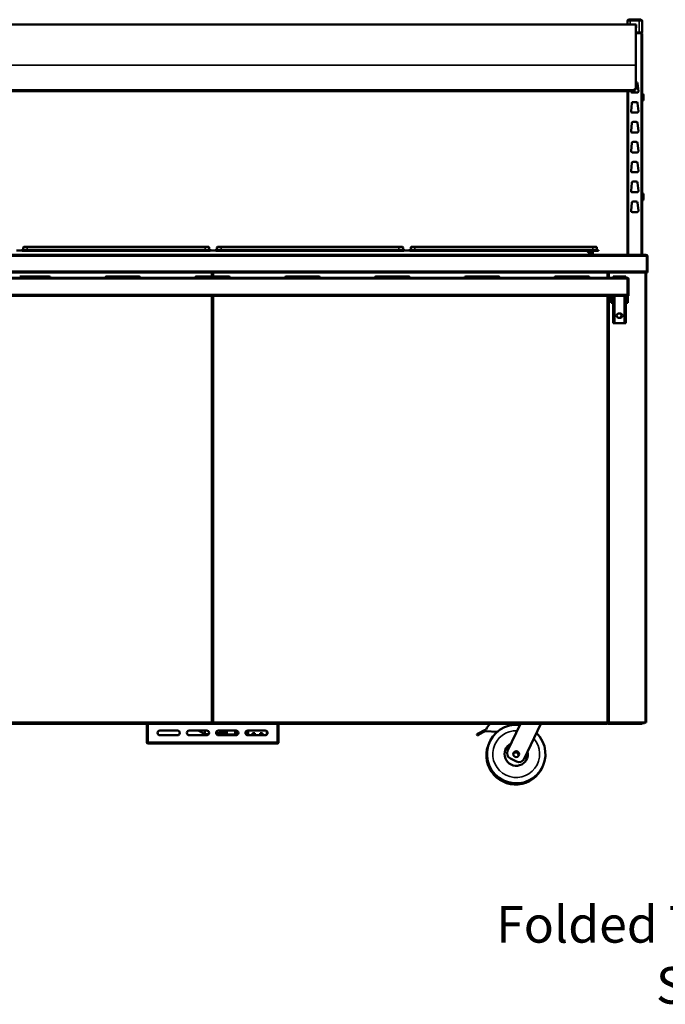
# Model space of a CAD drawing. Units: millimetres. Extents: x 82 to 7382, y 125 to 5125.
# Drawn here: x 864 to 1966, y 1175 to 2858 of the extents above; entities that cross this region are included whole.
import ezdxf

# ---------------------------------------------------------------- set-up
doc = ezdxf.new("R2010")
doc.units = ezdxf.units.MM
doc.header["$LTSCALE"] = 25
for name, color, linetype, lineweight in [('Symbol (ISO)', 7, 'Continuous', 25), ('Visible (ISO)', 7, 'Continuous', 50), ('Visible Narrow (ISO)', 7, 'Continuous', 35)]:
    doc.layers.add(name, color=color, linetype=linetype, lineweight=lineweight)
doc.styles.add('Note Text (ISO)', font='tahoma.ttf')
doc.dimstyles.new('Default - Method 1b (ISO)$7', dxfattribs={"dimscale": 25, "dimtxt": 2.5, "dimasz": 2.5, "dimexe": 3.175, "dimexo": 0, "dimgap": 0.762, "dimtad": 1, "dimtoh": 1, "dimrnd": 1e-08, "dimtxsty": 'Note Text (ISO)', "dimcen": 0.09, "dimdle": 10, "dimclrd": 256, "dimclre": 256, "dimclrt": 256, "dimazin": 2, "dimtfac": 1.4, "dimtmove": 0, "dimatfit": 3, "dimfxl": 1, "dimtolj": 1, "dimlwd": -1, "dimlwe": -1, "dimarcsym": 0})

msp = doc.modelspace()

# ---------------------------------------------------------------- linework, layer by layer
at = {"layer": 'Visible (ISO)'}
for p, q in [((1915.6, 2849.6), (470.6, 2849.6)), ((1901.6, 2855.6), (1901.6, 2849.6)), ((1903.6, 2857.6), (1906.6, 2857.6)), ((1921.6, 2857.6), (1906.6, 2857.6)), ((1915.6, 2849.6), (1916.6, 2849.6)), ((1916.1, 2849.1), (1916.1, 2779.6)), ((1916.6, 2843.6), (1916.1, 2843.6)), ((1916.6, 2849.6), (1916.6, 2843.6)), ((1921.6, 2857.6), (1924.6, 2857.6)), ((1926.6, 2835.6), (1926.6, 2855.6)), ((1916.1, 2835.6), (1921.6, 2835.6)), ((1926.6, 2835.6), (1921.6, 2835.6)), ((1924.9, 2834.9), (1924.9, 2835.6)), ((1924.9, 2834.9), (1924.9, 2834.9)), ((1924.9, 2834.7), (1924.9, 2834.7)), ((1924.9, 2833.9), (1926.6, 2833.9)), ((1926.6, 2455.6), (1926.6, 2833.9)), ((1916.1, 2742.1), (1916.1, 2779.6)), ((1916.1, 2750.9), (1916.8, 2750.9)), ((1916.1, 2740.3), (1916.1, 2742.1)), ((1918.8, 2749.1), (1920.4, 2735.1)), ((1911.1, 2735.6), (475.1, 2735.6)), ((1901.6, 2735.6), (1901.6, 2455.6)), ((1907.9, 2735.1), (1907.9, 2735.6)), ((1918.4, 2732.9), (1909.8, 2732.9)), ((1929.2, 2728.4), (1929.2, 2721.4)), ((1907.9, 2701.1), (1909.4, 2715.1)), ((1911.4, 2716.9), (1916.8, 2716.9)), ((1918.8, 2715.1), (1920.4, 2701.1)), ((1918.4, 2698.9), (1909.8, 2698.9)), ((1907.9, 2667.1), (1909.4, 2681.1)), ((1911.4, 2682.9), (1916.8, 2682.9)), ((1918.8, 2681.1), (1920.4, 2667.1)), ((1918.4, 2664.9), (1909.8, 2664.9)), ((1907.9, 2633.1), (1909.4, 2647.1)), ((1911.4, 2648.9), (1916.8, 2648.9)), ((1918.8, 2647.1), (1920.4, 2633.1)), ((1918.4, 2630.9), (1909.8, 2630.9)), ((1907.9, 2599.1), (1909.4, 2613.1)), ((1911.4, 2614.9), (1916.8, 2614.9)), ((1918.8, 2613.1), (1920.4, 2599.1)), ((1918.4, 2596.9), (1909.8, 2596.9)), ((1907.9, 2565.1), (1909.4, 2579.1)), ((1911.4, 2580.9), (1916.8, 2580.9)), ((1918.8, 2579.1), (1920.4, 2565.1)), ((1918.4, 2562.9), (1909.8, 2562.9)), ((1929.2, 2558.4), (1929.2, 2551.4)), ((1907.9, 2531.1), (1909.4, 2545.1)), ((1911.4, 2546.9), (1916.8, 2546.9)), ((1918.8, 2545.1), (1920.4, 2531.1)), ((1918.4, 2528.9), (1909.8, 2528.9)), ((867.9, 2463.4), (858, 2463.4)), ((866.5, 2463.7), (876.5, 2463.7)), ((866.5, 2463.7), (866.5, 2463.4)), ((876.5, 2462.9), (867.9, 2462.9)), ((869.5, 2468.2), (869.5, 2464.1)), ((870.7, 2469.4), (876.5, 2469.4)), ((1180.5, 2469.4), (876.5, 2469.4)), ((1180.5, 2463.7), (876.5, 2463.7)), ((1180.5, 2462.9), (876.5, 2462.9)), ((1180.5, 2469.4), (1186.3, 2469.4)), ((1180.5, 2463.7), (1190.5, 2463.7)), ((1189, 2462.9), (1180.5, 2462.9)), ((1187.5, 2468.2), (1187.5, 2464.1)), ((1198.9, 2463.4), (1189, 2463.4)), ((1190.5, 2463.4), (1190.5, 2463.7)), ((1197.5, 2463.7), (1207.5, 2463.7)), ((1197.5, 2463.7), (1197.5, 2463.4)), ((1207.5, 2462.9), (1198.9, 2462.9)), ((1200.5, 2468.2), (1200.5, 2464.1)), ((1201.7, 2469.4), (1207.5, 2469.4)), ((1511.5, 2469.4), (1207.5, 2469.4)), ((1511.5, 2463.7), (1207.5, 2463.7)), ((1511.5, 2462.9), (1207.5, 2462.9)), ((1511.5, 2469.4), (1517.3, 2469.4)), ((1511.5, 2463.7), (1521.5, 2463.7)), ((1520, 2462.9), (1511.5, 2462.9)), ((1518.5, 2468.2), (1518.5, 2464.1)), ((1529.9, 2463.4), (1520, 2463.4)), ((1521.5, 2463.4), (1521.5, 2463.7)), ((1528.5, 2463.7), (1538.5, 2463.7)), ((1528.5, 2463.7), (1528.5, 2463.4)), ((1538.5, 2462.9), (1529.9, 2462.9)), ((1531.5, 2468.2), (1531.5, 2464.1)), ((1532.7, 2469.4), (1538.5, 2469.4)), ((1842.5, 2469.4), (1538.5, 2469.4)), ((1842.5, 2463.7), (1538.5, 2463.7)), ((1842.5, 2462.9), (1538.5, 2462.9)), ((1832.2, 2462.9), (1838.5, 2456.6)), ((1838.3, 2456.7), (1838.6, 2462.9)), ((1838.5, 2456.6), (1838.5, 2455.6)), ((1841.3, 2462.9), (1841.3, 2456.6)), ((1841.3, 2456.6), (1842.5, 2456.6)), ((1842.5, 2469.4), (1848.3, 2469.4)), ((1842.5, 2463.7), (1852.5, 2463.7)), ((1842.5, 2456.6), (1842.5, 2462.9)), ((1852.5, 2462.9), (1842.5, 2462.9)), ((1849.5, 2468.2), (1849.5, 2464.1)), ((1852.5, 2462.9), (1852.5, 2463.7)), ((452.5, 2455.6), (1933.8, 2455.6)), ((1933.8, 2455.6), (1933.9, 2455.6)), ((1933.9, 2455.6), (1933.9, 2455.5)), ((1934.8, 2453.4), (1934.8, 2427.8)), ((1934.9, 2453.4), (1934.9, 2425.6)), ((1936.1, 2425.6), (1936.1, 2453.4)), ((1934.8, 2425.6), (451.5, 2425.6)), ((1193, 2425.6), (1193, 2418.8)), ((1193.2, 2418.8), (1193.2, 2425.6)), ((1868.6, 2416.8), (1868.6, 2425.6)), ((1933.6, 2425.6), (1933.6, 1656.7)), ((1934.8, 2425.6), (1934.8, 2427.8)), ((1934.9, 2425.6), (1936.1, 2425.6)), ((485.1, 2416.8), (1901.1, 2416.8)), ((908.6, 2418.8), (863.6, 2418.8)), ((908.6, 2418.8), (914.1, 2418.8)), ((1011.6, 2418.8), (1017.1, 2418.8)), ((1062.1, 2418.8), (1017.1, 2418.8)), ((1062.1, 2418.8), (1067.6, 2418.8)), ((1165.1, 2418.8), (1170.6, 2418.8)), ((1215.6, 2418.8), (1170.6, 2418.8)), ((1215.6, 2418.8), (1221.1, 2418.8)), ((1318.6, 2418.8), (1324.1, 2418.8)), ((1369.1, 2418.8), (1324.1, 2418.8)), ((1369.1, 2418.8), (1374.6, 2418.8)), ((1472.1, 2418.8), (1477.6, 2418.8)), ((1522.6, 2418.8), (1477.6, 2418.8)), ((1522.6, 2418.8), (1528.1, 2418.8)), ((1625.6, 2418.8), (1631.1, 2418.8)), ((1676.1, 2418.8), (1631.1, 2418.8)), ((1676.1, 2418.8), (1681.6, 2418.8)), ((1779.1, 2418.8), (1784.6, 2418.8)), ((1829.6, 2418.8), (1784.6, 2418.8)), ((1829.6, 2418.8), (1835.1, 2418.8)), ((1879.1, 2418.9), (1877.1, 2418.9)), ((1877.1, 2416.8), (1877.1, 2418.9)), ((1879.1, 2418.9), (1879.1, 2416.8)), ((1879.1, 2418.9), (1880.1, 2418.9)), ((1880.1, 2418.9), (1896.1, 2418.9)), ((1896.1, 2418.9), (1897.1, 2418.9)), ((1897.1, 2416.8), (1897.1, 2418.9)), ((1899.1, 2418.9), (1897.1, 2418.9)), ((1899.1, 2418.9), (1899.1, 2416.8)), ((1902, 2414.6), (1902, 2387.8)), ((1902, 2412.6), (1902.1, 2412.6)), ((1902.1, 2406.8), (1902, 2406.8)), ((1902.1, 2414.6), (1902.1, 2385.6)), ((1902.1, 2414.6), (1903.3, 2414.6)), ((1903.3, 2385.6), (1903.3, 2414.6)), ((1902, 2385.6), (484.3, 2385.6)), ((1193, 2385.6), (1193, 1656.7)), ((1193.2, 1656.7), (1193.2, 2385.6)), ((1868.6, 1657.7), (1868.6, 2385.6)), ((1874.1, 2385.6), (1874.1, 2381.1)), ((1874.1, 2373.6), (1874.1, 2381.1)), ((1874.1, 2373.6), (1876.1, 2373.6)), ((1876.1, 2381.1), (1876.1, 2385.6)), ((1876.1, 2381.1), (1876.1, 2373.6)), ((1877.1, 2343.9), (1877.1, 2385.6)), ((1879.1, 2343.9), (1879.1, 2385.6)), ((1897.1, 2385.6), (1897.1, 2343.9)), ((1899.1, 2343.9), (1899.1, 2385.6)), ((1900.1, 2385.6), (1900.1, 2381.1)), ((1900.1, 2373.6), (1900.1, 2381.1)), ((1900.1, 2373.6), (1902.1, 2373.6)), ((1902, 2388.6), (1902.1, 2388.6)), ((1902, 2385.6), (1902, 2387.8)), ((1902.1, 2385.6), (1903.3, 2385.6)), ((1902.1, 2381.1), (1902.1, 2385.6)), ((1902.1, 2381.1), (1902.1, 2373.6)), ((1886.6, 2355.4), (1889.6, 2355.4)), ((1877.1, 2338.9), (1877.1, 2343.9)), ((1877.1, 2338.9), (1879.1, 2338.9)), ((1879.1, 2343.9), (1879.1, 2338.9)), ((1880.1, 2338.9), (1879.1, 2338.9)), ((1896.1, 2338.9), (1880.1, 2338.9)), ((1889.6, 2348.4), (1886.6, 2348.4)), ((1897.1, 2338.9), (1896.1, 2338.9)), ((1897.1, 2338.9), (1897.1, 2343.9)), ((1897.1, 2338.9), (1899.1, 2338.9)), ((1899.1, 2343.9), (1899.1, 2338.9)), ((1193, 1694.8), (1193.2, 1694.8)), ((524, 1655.9), (1862.3, 1655.9)), ((524, 1654.7), (1862.3, 1654.7)), ((1080.6, 1623.2), (1080.6, 1654.7)), ((1191.2, 1657.6), (1191.3, 1657.7)), ((1191.2, 1657.6), (1192.2, 1655.9)), ((1191.2, 1657.6), (1192.2, 1656.6)), ((1193, 1656.7), (1191.3, 1657.7)), ((1191.3, 1657.7), (1192.3, 1656.7)), ((1192.2, 1656.6), (1192.2, 1655.9)), ((1192.3, 1656.7), (1193, 1656.7)), ((1194.9, 1657.7), (1193.2, 1656.7)), ((1193.9, 1656.7), (1193.2, 1656.7)), ((1194.9, 1657.7), (1193.9, 1656.7)), ((1194.1, 1655.9), (1195.1, 1657.6)), ((1195.1, 1657.6), (1194.1, 1656.6)), ((1194.1, 1656.6), (1194.1, 1655.9)), ((1194.9, 1657.7), (1195.1, 1657.6)), ((1305.6, 1654.7), (1305.6, 1623.2)), ((1696.9, 1608.5), (1719, 1654.7)), ((1754, 1654.7), (1725.4, 1594.9)), ((1862.3, 1655.9), (1864, 1655.9)), ((1867.3, 1654.7), (1862.3, 1654.7)), ((1867.8, 1655.9), (1864, 1655.9)), ((1866.8, 1657.6), (1866.9, 1657.7)), ((1866.8, 1657.6), (1867.8, 1655.9)), ((1866.8, 1657.6), (1867.8, 1656.6)), ((1868.6, 1656.7), (1866.9, 1657.7)), ((1866.9, 1657.7), (1867.9, 1656.7)), ((1867.3, 1657.3), (1867.3, 1657.1)), ((1867.3, 1654.7), (1867.3, 1655.9)), ((1867.4, 1657.2), (1867.4, 1656.9)), ((1867.8, 1656.6), (1867.8, 1655.9)), ((1867.9, 1656.7), (1868.6, 1656.7)), ((1868.6, 1657.7), (1868.6, 1657.6)), ((1868.6, 1657.6), (1868.6, 1657.6)), ((1868.6, 1657.6), (1868.6, 1656.7)), ((1870.3, 1655.9), (1869.6, 1655.9)), ((1869.6, 1654.7), (1921.6, 1654.7)), ((1931.9, 1656.7), (1870.3, 1656.7)), ((1912.6, 1656.6), (1870.3, 1656.6)), ((1870.3, 1655.9), (1912.6, 1655.9)), ((1912.6, 1656.6), (1915.6, 1656.6)), ((1915.6, 1655.9), (1912.6, 1655.9)), ((1915.6, 1655.9), (1915.6, 1656.6)), ((1921.6, 1655.9), (1915.6, 1655.9)), ((1918.6, 1656.6), (1917, 1656.6)), ((1918.6, 1656.6), (1918.6, 1655.9)), ((1930.6, 1656.6), (1918.6, 1656.6)), ((1921.6, 1655.9), (1926.6, 1655.9)), ((1926.6, 1654.7), (1921.6, 1654.7)), ((1926.6, 1655.9), (1930.6, 1655.9)), ((1926.6, 1654.7), (1926.6, 1655.9)), ((1931.9, 1656.7), (1933.6, 1656.7)), ((1103.1, 1643.1), (1133.1, 1643.1)), ((1133.1, 1635.1), (1103.1, 1635.1)), ((1153.1, 1643.1), (1183.1, 1643.1)), ((1183.1, 1635.1), (1153.1, 1635.1)), ((1164.6, 1643), (1164.6, 1643.1)), ((1169, 1643), (1164.6, 1643)), ((1179.7, 1636.9), (1179.7, 1643.1)), ((1180.6, 1636.4), (1179.7, 1636.9)), ((1179.7, 1636.9), (1186.5, 1636.9)), ((1186.1, 1636.4), (1180.6, 1636.4)), ((1199.7, 1636.9), (1200.2, 1636.9)), ((1205.6, 1636.4), (1200.1, 1636.4)), ((1200.2, 1636.9), (1200.2, 1641.8)), ((1200.5, 1636.1), (1207.9, 1636.1)), ((1202, 1637.4), (1207.4, 1637.4)), ((1203.1, 1643.1), (1233.1, 1643.1)), ((1233.1, 1635.1), (1203.1, 1635.1)), ((1205.5, 1639.4), (1205.5, 1637.4)), ((1205.6, 1636.4), (1206.6, 1636.9)), ((1206.5, 1636.9), (1206.6, 1636.9)), ((1206.6, 1636.9), (1206.6, 1636.9)), ((1208.9, 1638.1), (1208.9, 1638.2)), ((1210.7, 1639.2), (1215.9, 1639.2)), ((1215.3, 1643), (1210.9, 1643)), ((1215.3, 1643.1), (1215.3, 1643)), ((1216, 1643), (1215.3, 1643)), ((1215.9, 1638.1), (1215.9, 1642.3)), ((1216, 1643), (1216, 1643.1)), ((1221.3, 1643), (1216.9, 1643)), ((1218.3, 1636.1), (1216.9, 1636.1)), ((1217.3, 1638.1), (1217.3, 1643)), ((1234.3, 1636.1), (1218.3, 1636.1)), ((1221.3, 1643.1), (1221.3, 1643)), ((1221.7, 1643), (1221.3, 1643)), ((1221.7, 1643), (1221.7, 1643.1)), ((1231.7, 1638.4), (1231.7, 1643.1)), ((1231.7, 1638.4), (1237.1, 1638.4)), ((1235.3, 1638.4), (1235.3, 1638.1)), ((1249.2, 1638.4), (1253.5, 1638.4)), ((1253.1, 1643.1), (1283.1, 1643.1)), ((1253.1, 1635.1), (1253.1, 1638.4)), ((1283.1, 1635.1), (1253.1, 1635.1)), ((1253.5, 1638.4), (1253.5, 1643.1)), ((1253.6, 1643.1), (1253.6, 1635.1)), ((1261.1, 1638.6), (1261.6, 1638.1)), ((1261.1, 1638.6), (1261.1, 1636.6)), ((1265.1, 1638.6), (1261.1, 1638.6)), ((1261.1, 1636.6), (1261.6, 1637.1)), ((1261.1, 1636.6), (1265.1, 1636.6)), ((1265.1, 1638.6), (1264.6, 1638.1)), ((1265.1, 1636.6), (1264.6, 1637.1)), ((1265.1, 1636.6), (1265.1, 1638.6)), ((1274.1, 1638.6), (1274.6, 1638.1)), ((1274.1, 1638.6), (1274.1, 1636.6)), ((1278.1, 1638.6), (1274.1, 1638.6)), ((1274.1, 1636.6), (1274.6, 1637.1)), ((1274.1, 1636.6), (1278.1, 1636.6)), ((1278.1, 1638.6), (1277.6, 1638.1)), ((1278.1, 1636.6), (1277.6, 1637.1)), ((1278.1, 1636.6), (1278.1, 1638.6)), ((1285.6, 1635.9), (1285.6, 1642.2)), ((1644.4, 1636.7), (1647, 1638)), ((1644.4, 1636.7), (1645.3, 1634.9)), ((1647.9, 1636.3), (1645.3, 1634.9)), ((1657.7, 1643.7), (1647, 1638)), ((1647.9, 1636.3), (1658.6, 1641.9)), ((1657.7, 1643.7), (1660.3, 1645)), ((1658.6, 1641.9), (1657.7, 1643.7)), ((1679.5, 1641.1), (1658.6, 1641.9)), ((1080.6, 1623.2), (1080.6, 1623.1)), ((1081.8, 1623.1), (1080.6, 1623.1)), ((1081.8, 1623.1), (1081.8, 1623.1)), ((1082.8, 1620.9), (1082.8, 1623.1)), ((1303.4, 1620.9), (1082.8, 1620.9)), ((1303.4, 1623.1), (1303.4, 1620.9)), ((1304.4, 1623.1), (1304.4, 1623.1)), ((1304.4, 1623.1), (1305.6, 1623.1)), ((1305.6, 1623.1), (1305.6, 1623.2)), ((1712.1, 1590.2), (1701.7, 1595.2))]:
    msp.add_line(p, q, dxfattribs=at)
msp.add_circle((1711.7, 1602.9), 5, dxfattribs=at)
for centre, radius, start, end in [((1903.6, 2855.6), 2, 90, 180), ((1915.6, 2849.1), 0.5, 0, 90), ((1924.6, 2855.6), 2, 0, 90), ((1916.8, 2748.9), 2, 6.3402, 90), ((1909.8, 2734.9), 2, 173.6598, 270), ((1918.4, 2734.9), 2, 270, 6.3402), ((1926.2, 2728.4), 3, 0, 82.3377), ((1911.4, 2714.9), 2, 90, 173.6598), ((1916.8, 2714.9), 2, 6.3402, 90), ((1926.2, 2721.4), 3, 277.6623, 0), ((1909.8, 2700.9), 2, 173.6598, 270), ((1918.4, 2700.9), 2, 270, 6.3402), ((1911.4, 2680.9), 2, 90, 173.6598), ((1916.8, 2680.9), 2, 6.3402, 90), ((1909.8, 2666.9), 2, 173.6598, 270), ((1918.4, 2666.9), 2, 270, 6.3402), ((1911.4, 2646.9), 2, 90, 173.6598), ((1916.8, 2646.9), 2, 6.3402, 90), ((1909.8, 2632.9), 2, 173.6598, 270), ((1918.4, 2632.9), 2, 270, 6.3402), ((1911.4, 2612.9), 2, 90, 173.6598), ((1916.8, 2612.9), 2, 6.3402, 90), ((1909.8, 2598.9), 2, 173.6598, 270), ((1918.4, 2598.9), 2, 270, 6.3402), ((1911.4, 2578.9), 2, 90, 173.6598), ((1916.8, 2578.9), 2, 6.3402, 90), ((1909.8, 2564.9), 2, 173.6598, 270), ((1918.4, 2564.9), 2, 270, 6.3402), ((1926.2, 2558.4), 3, 0, 82.3377), ((1911.4, 2544.9), 2, 90, 173.6598), ((1916.8, 2544.9), 2, 6.3402, 90), ((1926.2, 2551.4), 3, 277.6623, 0), ((1909.8, 2530.9), 2, 173.6598, 270), ((1918.4, 2530.9), 2, 270, 6.3402), ((869.1, 2464.1), 0.4, 270, 0), ((870.7, 2468.2), 1.2, 90, 180), ((1186.3, 2468.2), 1.2, 0, 90), ((1187.9, 2464.1), 0.4, 180, 270), ((1200.1, 2464.1), 0.4, 270, 0), ((1201.7, 2468.2), 1.2, 90, 180), ((1517.3, 2468.2), 1.2, 0, 90), ((1518.9, 2464.1), 0.4, 180, 270), ((1531.1, 2464.1), 0.4, 270, 0), ((1532.7, 2468.2), 1.2, 90, 180), ((1843.5, 2456.6), 2.2, 180, 207.0357), ((1843.5, 2456.6), 1, 180, 270), ((1848.3, 2468.2), 1.2, 0, 90), ((1849.9, 2464.1), 0.4, 180, 270), ((1933.9, 2453.4), 1, 0, 34.4088), ((914.1, 2416.8), 2, 0, 90), ((1011.6, 2416.8), 2, 90, 180), ((1067.6, 2416.8), 2, 0, 90), ((1165.1, 2416.8), 2, 90, 180), ((1221.1, 2416.8), 2, 0, 90), ((1318.6, 2416.8), 2, 90, 180), ((1374.6, 2416.8), 2, 0, 90), ((1472.1, 2416.8), 2, 90, 180), ((1528.1, 2416.8), 2, 0, 90), ((1625.6, 2416.8), 2, 90, 180), ((1681.6, 2416.8), 2, 0, 90), ((1779.1, 2416.8), 2, 90, 180), ((1835.1, 2416.8), 2, 0, 90), ((1899.1, 2412.6), 3, 0, 17.6626), ((1886.6, 2351.9), 3.5, 90, 270), ((1889.6, 2351.9), 3.5, 270, 90), ((1886.6, 2351.9), 4.8, 313.4051, 46.5949), ((1716.7, 1613), 64.9, 140.0133, 150.3726), ((1711.7, 1602.9), 50, 82.9154, 46.0846), ((1869.6, 1656.9), 2.2, 207.0357, 270), ((1869.6, 1656.9), 1, 180, 270), ((1915.6, 1657.6), 1, 270, 300.8426), ((1915.6, 1657.6), 1.7, 270, 329.6656), ((1930.6, 1657.6), 1, 270, 300.8426), ((1103.1, 1639.1), 4, 90, 270), ((1133.1, 1639.1), 4, 270, 90), ((1153.1, 1639.1), 4, 90, 270), ((1183.1, 1639.1), 4, 270, 90), ((1203.1, 1639.1), 4, 90, 270), ((1233.1, 1639.1), 4, 270, 90), ((1253.1, 1639.1), 4, 90, 270), ((1283.1, 1639.1), 4, 270, 90), ((1710.8, 1600.9), 50, 153.2303, 335.7697), ((1711.7, 1602.9), 20, 116.6633, 12.3367), ((1706, 1604.2), 10, 154.5, 244.5), ((1710.8, 1600.9), 5, 347.3022, 141.6978), ((1716.4, 1599.2), 10, 244.5, 334.5)]:
    msp.add_arc(centre, radius, start, end, dxfattribs=at)
for centre, start_param, end_param in [((1207.9, 1638.1), 0, 1.570796), ((1216.9, 1638.1), 4.712389, 6.283185), ((1218.3, 1638.1), 4.712389, 6.283185), ((1234.3, 1638.1), 0, 1.570796)]:
    msp.add_ellipse(centre, major_axis=(0, -2), ratio=0.5, start_param=start_param, end_param=end_param, dxfattribs=at)
for points in [[(1924.8, 2835.6), (1924.9, 2835.6), (1924.9, 2835.3), (1924.9, 2834.9)], [(1924.9, 2834.9), (1924.9, 2834.6), (1924.9, 2834.2), (1924.9, 2833.9)], [(1924.9, 2834.7), (1925.2, 2834.6), (1925.5, 2834.5), (1925.7, 2834.4)], [(1868.6, 1657.6), (1868.6, 1657.6), (1868.6, 1657.7), (1868.6, 1657.7)], [(1868.6, 1657.6), (1868.6, 1657.5), (1868.6, 1657.4), (1868.6, 1657.3)], [(1869.7, 1656.8), (1869.9, 1656.7), (1870.1, 1656.7), (1870.3, 1656.7)], [(1930.6, 1655.9), (1931.2, 1655.9), (1931.8, 1656.2), (1932.1, 1656.7)]]:
    msp.add_open_spline(points, degree=3, dxfattribs=at)
for points, knots in [([(1926.6, 2833.9), (1926.6, 2834.5), (1926.2, 2835.2), (1925.6, 2835.4), (1925.4, 2835.5), (1925.1, 2835.6), (1924.9, 2835.6)], [0, 0, 0, 0, 1.18291, 1.18291, 1.18291, 1.570796, 1.570796, 1.570796, 1.570796]), ([(1925.9, 2833.9), (1925.9, 2834.3), (1925.6, 2834.7), (1925.1, 2834.8), (1925.1, 2834.8), (1925, 2834.9), (1924.9, 2834.9)], [0, 0, 0, 0, 1.350716, 1.350716, 1.350716, 1.570796, 1.570796, 1.570796, 1.570796]), ([(1925.9, 2833.9), (1925.9, 2834.1), (1925.6, 2834.3), (1925.1, 2834.6), (1925.1, 2834.6), (1925, 2834.7), (1924.9, 2834.7)], [0, 0, 0, 0, 0.859892, 0.859892, 0.859892, 1, 1, 1, 1]), ([(1911.1, 2735.6), (1911.6, 2735.6), (1912.2, 2735.7), (1913.1, 2736), (1913.6, 2736.2), (1914.5, 2736.8), (1914.8, 2737.1), (1915.5, 2738), (1915.7, 2738.4), (1916, 2739.3), (1916.1, 2739.8), (1916.1, 2740.3)], [1.570796, 1.570796, 1.570796, 1.570796, 1.884956, 1.884956, 2.199115, 2.199115, 2.513274, 2.513274, 2.827433, 2.827433, 3.141593, 3.141593, 3.141593, 3.141593]), ([(1933.8, 2455.6), (1934.1, 2455.6), (1934.5, 2455.1), (1934.7, 2454.4), (1934.7, 2454.1), (1934.8, 2453.7), (1934.8, 2453.4)], [1.570796, 1.570796, 1.570796, 1.570796, 2.666319, 2.666319, 2.666319, 3.141593, 3.141593, 3.141593, 3.141593]), ([(1936.1, 2453.4), (1936.1, 2454.2), (1935.6, 2454.9), (1934.9, 2455.3), (1934.6, 2455.5), (1934.3, 2455.6), (1933.9, 2455.6)], [-3.141593, -3.141593, -3.141593, -3.141593, -2.04607, -2.04607, -2.04607, -1.570796, -1.570796, -1.570796, -1.570796]), ([(1901.1, 2416.8), (1901.3, 2416.8), (1901.5, 2416.3), (1901.7, 2415.5), (1901.8, 2415.2), (1901.9, 2414.9), (1902, 2414.6)], [0, 0, 0, 0, 1.109068, 1.109068, 1.109068, 1.570796, 1.570796, 1.570796, 1.570796]), ([(1903.3, 2414.6), (1903.3, 2415.4), (1902.8, 2416.2), (1902.1, 2416.5), (1901.8, 2416.7), (1901.5, 2416.8), (1901.1, 2416.8)], [0, 0, 0, 0, 1.109068, 1.109068, 1.109068, 1.570796, 1.570796, 1.570796, 1.570796]), ([(1901.8, 2415.3), (1901.9, 2415.2), (1902, 2415), (1902.1, 2414.8), (1902.1, 2414.7), (1902.1, 2414.6), (1902.1, 2414.6)], [0.7349996, 0.7349996, 0.7349996, 0.7349996, 1.3507155, 1.3507155, 1.3507155, 1.5707963, 1.5707963, 1.5707963, 1.5707963]), ([(1868.6, 1657.6), (1868.7, 1657.3), (1869, 1657), (1869.5, 1656.8), (1869.5, 1656.8), (1869.6, 1656.8), (1869.7, 1656.8)], [-0.9024844, -0.9024844, -0.9024844, -0.9024844, -0.3093465, -0.3093465, -0.3093465, -0.2148075, -0.2148075, -0.2148075, -0.2148075]), ([(1870.3, 1655.9), (1869.7, 1655.9), (1869.1, 1656.2), (1868.8, 1656.7), (1868.7, 1656.9), (1868.7, 1657.1), (1868.6, 1657.3)], [-1, -1, -1, -1, -0.3355076, -0.3355076, -0.3355076, -0.0950377, -0.0950377, -0.0950377, -0.0950377]), ([(1869.7, 1656.8), (1869.8, 1656.7), (1869.9, 1656.6), (1870, 1656.6), (1870.1, 1656.6), (1870.2, 1656.6), (1870.3, 1656.6)], [0.5987637, 0.5987637, 0.5987637, 0.5987637, 0.8215427, 0.8215427, 0.8215427, 1, 1, 1, 1]), ([(1082.8, 1623.1), (1082, 1623.1), (1081.2, 1623.1), (1080.8, 1623.2), (1080.7, 1623.2), (1080.6, 1623.2), (1080.6, 1623.2)], [0, 0, 0, 0, 1.109068, 1.109068, 1.109068, 1.570796, 1.570796, 1.570796, 1.570796]), ([(1080.6, 1623.1), (1080.6, 1622.2), (1081.1, 1621.4), (1081.8, 1621.1), (1082.1, 1620.9), (1082.5, 1620.9), (1082.8, 1620.9)], [0, 0, 0, 0, 1.109068, 1.109068, 1.109068, 1.570796, 1.570796, 1.570796, 1.570796]), ([(1082.8, 1622.1), (1082.4, 1622.1), (1081.9, 1622.4), (1081.8, 1622.8), (1081.8, 1622.9), (1081.8, 1623), (1081.8, 1623.1)], [0, 0, 0, 0, 1.350716, 1.350716, 1.350716, 1.570796, 1.570796, 1.570796, 1.570796]), ([(1305.6, 1623.2), (1305.6, 1623.2), (1305.1, 1623.1), (1304.4, 1623.1), (1304.1, 1623.1), (1303.8, 1623.1), (1303.4, 1623.1)], [0, 0, 0, 0, 1.109068, 1.109068, 1.109068, 1.570796, 1.570796, 1.570796, 1.570796]), ([(1303.4, 1620.9), (1304.2, 1620.9), (1305, 1621.3), (1305.4, 1622.1), (1305.5, 1622.4), (1305.6, 1622.7), (1305.6, 1623.1)], [0, 0, 0, 0, 1.109068, 1.109068, 1.109068, 1.570796, 1.570796, 1.570796, 1.570796]), ([(1303.4, 1622.1), (1303.9, 1622.1), (1304.3, 1622.4), (1304.4, 1622.8), (1304.4, 1622.9), (1304.4, 1623), (1304.4, 1623.1)], [0, 0, 0, 0, 1.350716, 1.350716, 1.350716, 1.570796, 1.570796, 1.570796, 1.570796])]:
    msp.add_open_spline(points, degree=3, knots=knots, dxfattribs=at)
for points, weights in [([(1179.7, 1636.9), (1175.9, 1638.9), (1169, 1643)], [1.01387466916, 1.0629714511, 1]), ([(1210.9, 1643), (1203.9, 1638.9), (1200.2, 1636.9)], [1, 1.06303104589, 1.01378164057]), ([(1202, 1637.4), (1205.5, 1639.4), (1211.6, 1643)], [3.32374133878, 2.79252896509, 2.161466295]), ([(1206.5, 1636.9), (1210.3, 1638.9), (1217.2, 1643)], [1.01378164057, 1.06303104589, 1])]:
    msp.add_rational_spline(points, weights, degree=2, dxfattribs=at)
msp.add_rational_spline([(1216.9, 1643), (1214.7, 1641.7), (1209.7, 1638.7), (1207.4, 1637.4)], [2.161466295, 2.35472694501, 2.95521082459, 3.32374133878], degree=2, knots=[-12.5260288, -12.5260288, -12.5260288, -12.2419127, -11.5982918, -11.5982918, -11.5982918], dxfattribs=at)
at = {"layer": 'Visible Narrow (ISO)'}
for p, q in [((1906.6, 2855.6), (1901.6, 2855.6)), ((1906.6, 2855.6), (1906.6, 2857.6)), ((1906.6, 2855.6), (1921.6, 2855.6)), ((1906.6, 2849.6), (1906.6, 2855.6)), ((1915.6, 2779.8), (1915.6, 2849.6)), ((1921.6, 2855.6), (1921.6, 2857.6)), ((1926.6, 2855.6), (1921.6, 2855.6)), ((1921.6, 2855.6), (1921.6, 2835.6)), ((1924.9, 2833.9), (1916.1, 2833.9)), ((1924.9, 2834.7), (1924.9, 2833.9)), ((1924.9, 2833.9), (1924.9, 2455.6)), ((1915.6, 2779.8), (470.6, 2779.8)), ((1915.6, 2779.8), (1915.6, 2742.2)), ((1911.1, 2738), (475.1, 2738)), ((475.1, 2737.4), (1911.1, 2737.4)), ((1911.1, 2735.6), (475.1, 2735.6)), ((1903.3, 2455.6), (1903.3, 2735.6)), ((1911.1, 2737.4), (1911.1, 2738)), ((1911.1, 2737.4), (1911.1, 2735.6)), ((1911.1, 2735.6), (1911.1, 2735.6)), ((547.8, 2456.6), (1838.5, 2456.6)), ((876.5, 2468.2), (869.5, 2468.2)), ((869.5, 2464.1), (876.5, 2464.1)), ((876.5, 2469.4), (876.5, 2468.2)), ((876.5, 2468.2), (876.5, 2464.1)), ((876.5, 2468.2), (1180.5, 2468.2)), ((876.5, 2463.7), (876.5, 2464.1)), ((1180.5, 2464.1), (876.5, 2464.1)), ((876.5, 2462.9), (876.5, 2463.7)), ((1180.5, 2469.4), (1180.5, 2468.2)), ((1180.5, 2468.2), (1180.5, 2464.1)), ((1187.5, 2468.2), (1180.5, 2468.2)), ((1180.5, 2463.7), (1180.5, 2464.1)), ((1180.5, 2464.1), (1187.5, 2464.1)), ((1180.5, 2463.7), (1180.5, 2462.9)), ((1207.5, 2468.2), (1200.5, 2468.2)), ((1200.5, 2464.1), (1207.5, 2464.1)), ((1207.5, 2469.4), (1207.5, 2468.2)), ((1207.5, 2468.2), (1207.5, 2464.1)), ((1207.5, 2468.2), (1511.5, 2468.2)), ((1207.5, 2463.7), (1207.5, 2464.1)), ((1511.5, 2464.1), (1207.5, 2464.1)), ((1207.5, 2462.9), (1207.5, 2463.7)), ((1511.5, 2469.4), (1511.5, 2468.2)), ((1511.5, 2468.2), (1511.5, 2464.1)), ((1518.5, 2468.2), (1511.5, 2468.2)), ((1511.5, 2464.1), (1511.5, 2463.7)), ((1511.5, 2464.1), (1518.5, 2464.1)), ((1511.5, 2463.7), (1511.5, 2462.9)), ((1538.5, 2468.2), (1531.5, 2468.2)), ((1531.5, 2464.1), (1538.5, 2464.1)), ((1538.5, 2469.4), (1538.5, 2468.2)), ((1538.5, 2468.2), (1538.5, 2464.1)), ((1538.5, 2468.2), (1842.5, 2468.2)), ((1538.5, 2463.7), (1538.5, 2464.1)), ((1842.5, 2464.1), (1538.5, 2464.1)), ((1538.5, 2462.9), (1538.5, 2463.7)), ((1842.5, 2469.4), (1842.5, 2468.2)), ((1842.5, 2468.2), (1842.5, 2464.1)), ((1849.5, 2468.2), (1842.5, 2468.2)), ((1842.5, 2464.1), (1842.5, 2463.7)), ((1842.5, 2464.1), (1849.5, 2464.1)), ((1842.5, 2463.7), (1842.5, 2462.9)), ((1934.8, 2453.4), (451.5, 2453.4)), ((1934.9, 2453.4), (1936.1, 2453.4)), ((451.5, 2427.8), (1934.8, 2427.8)), ((1191.3, 2418.8), (1191.3, 2425.6)), ((1194.9, 2425.6), (1194.9, 2418.8)), ((1866.9, 2416.8), (1866.9, 2425.6)), ((1870.3, 2425.6), (1870.3, 2416.8)), ((1931.9, 1656.7), (1931.9, 2425.6)), ((1902, 2414.6), (484.3, 2414.6)), ((908.6, 2416.8), (908.6, 2418.8)), ((1017.1, 2418.8), (1017.1, 2416.8)), ((1062.1, 2416.8), (1062.1, 2418.8)), ((1170.6, 2418.8), (1170.6, 2416.8)), ((1215.6, 2416.8), (1215.6, 2418.8)), ((1324.1, 2418.8), (1324.1, 2416.8)), ((1369.1, 2416.8), (1369.1, 2418.8)), ((1477.6, 2418.8), (1477.6, 2416.8)), ((1522.6, 2416.8), (1522.6, 2418.8)), ((1631.1, 2418.8), (1631.1, 2416.8)), ((1676.1, 2416.8), (1676.1, 2418.8)), ((1784.6, 2418.8), (1784.6, 2416.8)), ((1829.6, 2416.8), (1829.6, 2418.8)), ((1880.1, 2416.8), (1880.1, 2418.9)), ((1896.1, 2416.8), (1896.1, 2418.9)), ((1902, 2398.1), (1902.1, 2398.1)), ((1902.1, 2392.4), (1902, 2392.4)), ((484.3, 2387.8), (1902, 2387.8)), ((1191.3, 1657.7), (1191.3, 2385.6)), ((1194.9, 2385.6), (1194.9, 1657.7)), ((1866.9, 1657.7), (1866.9, 2385.6)), ((1870.3, 2385.6), (1870.3, 1656.7)), ((1874.1, 2381.1), (1876.1, 2381.1)), ((1880.1, 2338.9), (1880.1, 2385.6)), ((1896.1, 2338.9), (1896.1, 2385.6)), ((1900.1, 2381.1), (1902.1, 2381.1)), ((1879.1, 2343.9), (1877.1, 2343.9)), ((1899.1, 2343.9), (1897.1, 2343.9)), ((1193, 1695.8), (1193.2, 1695.8)), ((1193.2, 1693.1), (1193, 1693.1)), ((519.5, 1657.6), (1191.2, 1657.6)), ((1082.8, 1654.7), (1082.8, 1623.1)), ((1195.1, 1657.6), (1866.8, 1657.6)), ((1303.4, 1623.1), (1303.4, 1654.7)), ((1862.3, 1655.9), (1862.3, 1654.7)), ((1867.5, 1656.9), (1867.8, 1656.9)), ((1868.6, 1657.3), (1868.7, 1657.3)), ((1869.6, 1655.9), (1869.6, 1654.7)), ((1870.3, 1656.6), (1870.3, 1655.9)), ((1912.6, 1656.6), (1912.6, 1655.9)), ((1921.6, 1655.9), (1921.6, 1654.7)), ((1930.6, 1656.6), (1930.6, 1655.9)), ((1217.3, 1638.1), (1215.9, 1638.1)), ((1261.6, 1637.1), (1261.6, 1638.1)), ((1261.6, 1638.1), (1264.6, 1638.1)), ((1264.6, 1637.1), (1261.6, 1637.1)), ((1264.6, 1638.1), (1264.6, 1637.1)), ((1274.6, 1637.1), (1274.6, 1638.1)), ((1274.6, 1638.1), (1277.6, 1638.1)), ((1277.6, 1637.1), (1274.6, 1637.1)), ((1277.6, 1638.1), (1277.6, 1637.1)), ((1647.9, 1636.3), (1647, 1638)), ((1082.8, 1623.1), (1303.4, 1623.1))]:
    msp.add_line(p, q, dxfattribs=at)
msp.add_arc((1711.7, 1602.9), 40, 87.7586, 41.2414, dxfattribs=at)
for centre, major_axis, ratio, start_param, end_param in [((1915.6, 2779.6), (0.5, 0), 0.34202, 0, 1.570796), ((1911.1, 2742.2), (4.5, 0), 0.939693, 4.712389, 6.283185), ((1911.1, 2742.1), (5, 0), 0.939693, 4.712389, 6.283185), ((1915.6, 2742.1), (0.5, 0), 0.34202, 0, 1.570796), ((1911.1, 2740.3), (5, 0), 0.939693, 4.712389, 6.283185)]:
    msp.add_ellipse(centre, major_axis=major_axis, ratio=ratio, start_param=start_param, end_param=end_param, dxfattribs=at)

# ---------------------------------------------------------------- texts
at = {"layer": 'Symbol (ISO)', "insert": (2149.1, 1343.2), "char_height": 62.5, "width": 654.072, "attachment_point": 3, "style": 'Note Text (ISO)'}
msp.add_mtext('\\fTahoma|b0|i0;Folded Tray Slide', dxfattribs=at)

# ---------------------------------------------------------------- leaders
at = {"layer": 'Symbol (ISO)', "annotation_type": 0, "has_hookline": 1, "hookline_direction": 1, "text_width": 645.6}
msp.add_leader([(2220.8, 2145.9), (2230.7, 1311.9), (2168.2, 1311.9)], dimstyle='Default - Method 1b (ISO)$7', override={"dimtad": 0}, dxfattribs=at)

doc.saveas('drawing.dxf')
